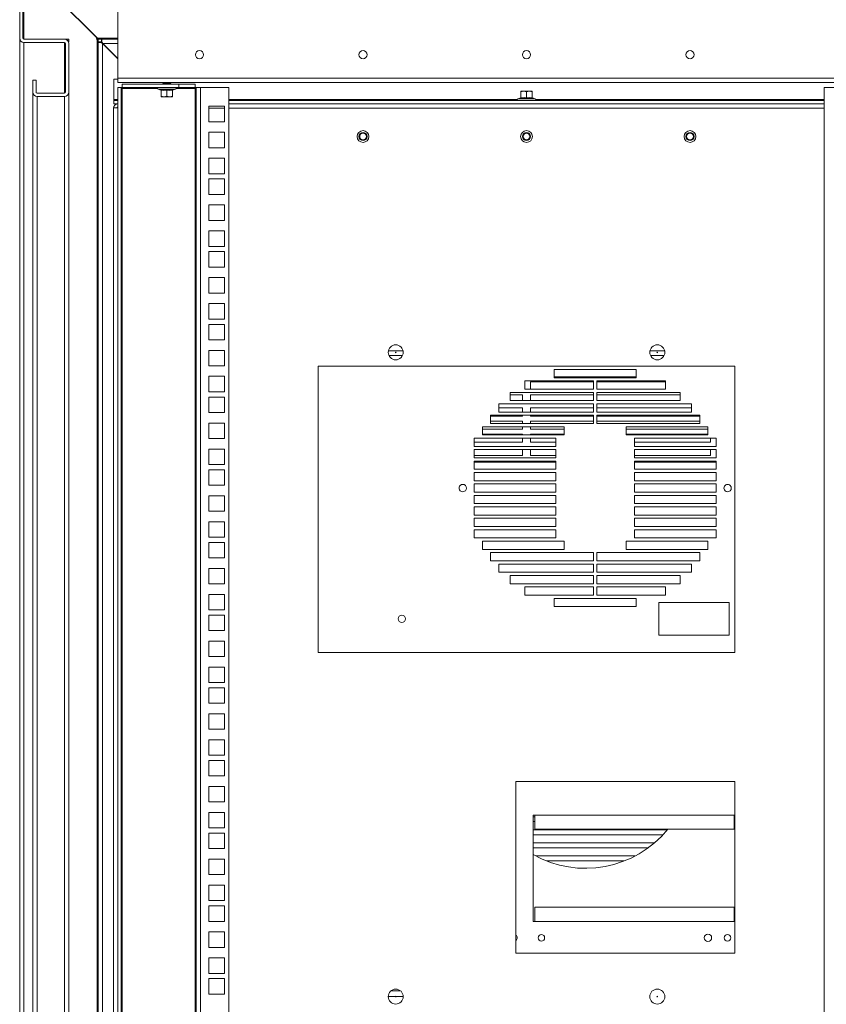
# Model space of a CAD drawing. Units: millimetres. Extents: x 63 to 8538, y 73 to 6060.
# Drawn here: x 6771 to 7264, y 2940 to 3542 of the extents above; entities that cross this region are included whole.
import ezdxf

# ---------------------------------------------------------------- set-up
doc = ezdxf.new("R2010")
doc.units = ezdxf.units.MM
doc.header["$LTSCALE"] = 5

msp = doc.modelspace()

# ---------------------------------------------------------------- hatches: boundary and pattern name
at = {"linetype": 'Continuous', "lineweight": 18, "ltscale": 20}
h = msp.add_hatch(dxfattribs=at)
h.set_pattern_fill('ANSI32', scale=24.998673, style=0)
h.set_pattern_definition([(45, (-2270.87, -1901.72), (-168.371, 168.371), []), (45, (-2158.62, -1901.72), (-168.371, 168.371), [])])
edge = h.paths.add_edge_path(flags=0)
edge.add_arc((7379.94, 3497.51), 2.6, 270, 360)
edge.add_line((7382.54, 3497.51), (7382.54, 3504.91))
edge.add_line((7382.54, 3504.91), (7380.54, 3504.91))
edge.add_line((7380.54, 3504.91), (7380.54, 3497.51))
edge.add_arc((7379.94, 3497.51), 0.6, -90, 0, ccw=False)
edge.add_line((7379.94, 3496.91), (7363.14, 3496.91))
edge.add_arc((7363.14, 3497.51), 0.6, 180, 270, ccw=False)
edge.add_line((7362.54, 3497.51), (7362.54, 3527.3))
edge.add_arc((7363.14, 3527.3), 0.6, 90, 180, ccw=False)
edge.add_line((7363.14, 3527.9), (7387.94, 3527.9))
edge.add_arc((7387.94, 3530.5), 2.6, 270, 360)
edge.add_line((7390.54, 3530.5), (7390.54, 3575.3))
edge.add_arc((7387.94, 3575.3), 2.6, 0, 90)
edge.add_line((7387.94, 3577.9), (6773.17, 3577.9))
edge.add_arc((6773.17, 3575.3), 2.6, 90, 180)
edge.add_line((6770.57, 3575.3), (6770.57, 3530.5))
edge.add_arc((6773.17, 3530.5), 2.6, 180, 270)
edge.add_line((6773.17, 3527.9), (6797.97, 3527.9))
edge.add_arc((6797.97, 3527.3), 0.6, 0, 90, ccw=False)
edge.add_line((6798.57, 3527.3), (6798.57, 3497.51))
edge.add_arc((6797.97, 3497.51), 0.6, 270, 360, ccw=False)
edge.add_line((6797.97, 3496.91), (6781.17, 3496.91))
edge.add_arc((6781.17, 3497.51), 0.6, 180, 270, ccw=False)
edge.add_line((6780.57, 3497.51), (6780.57, 3504.91))
edge.add_line((6780.57, 3504.91), (6778.57, 3504.91))
edge.add_line((6778.57, 3504.91), (6778.57, 3497.51))
edge.add_arc((6781.17, 3497.51), 2.6, 180, 270)
edge.add_line((6781.17, 3494.91), (6797.97, 3494.91))
edge.add_arc((6797.97, 3497.51), 2.6, 270, 360)
edge.add_line((6800.57, 3497.51), (6800.57, 3527.3))
edge.add_arc((6797.97, 3527.3), 2.6, 0, 90)
edge.add_line((6797.97, 3529.9), (6773.17, 3529.9))
edge.add_arc((6773.17, 3530.5), 0.6, 180, 270, ccw=False)
edge.add_line((6772.57, 3530.5), (6772.57, 3575.3))
edge.add_arc((6773.17, 3575.3), 0.6, 90, 180, ccw=False)
edge.add_line((6773.17, 3575.9), (7387.94, 3575.9))
edge.add_arc((7387.94, 3575.3), 0.6, 0, 90, ccw=False)
edge.add_line((7388.54, 3575.3), (7388.54, 3530.5))
edge.add_arc((7387.94, 3530.5), 0.6, 270, 360, ccw=False)
edge.add_line((7387.94, 3529.9), (7363.14, 3529.9))
edge.add_arc((7363.14, 3527.3), 2.6, 90, 180)
edge.add_line((7360.54, 3527.3), (7360.54, 3497.51))
edge.add_arc((7363.14, 3497.51), 2.6, 180, 270)
edge.add_line((7363.14, 3494.91), (7379.94, 3494.91))

# ---------------------------------------------------------------- linework, layer by layer
at = {"color": 7, "linetype": 'Continuous', "lineweight": 18, "ltscale": 20}
for p, q in [((6770.57, 3530.5), (6770.57, 3575.3)), ((6772.57, 3530.5), (6772.57, 3575.3)), ((6818.17, 3530.3), (6773.17, 3575.1)), ((6818.17, 3530.5), (6773.57, 3574.91)), ((6830.57, 3505.96), (6830.57, 3573.25)), ((6770.58, 3530.3), (6770.57, 3530.3)), ((6770.57, 3529.9), (6770.57, 2650.95)), ((6770.64, 3529.9), (6770.57, 3529.9)), ((6797.97, 3529.9), (6773.17, 3529.9)), ((6800.57, 3529.9), (6797.97, 3529.9)), ((6800.57, 3529.9), (6800.57, 3528.3)), ((6817.57, 3530.3), (6818.17, 3530.3)), ((6817.57, 3529.9), (6817.57, 3530.3)), ((6817.97, 3529.9), (6817.57, 3529.9)), ((6817.97, 2650.95), (6817.97, 3529.9)), ((6817.97, 3529.9), (6818.57, 3529.9)), ((6818.56, 3529.9), (6818.17, 3530.5)), ((6818.57, 3529.9), (6820.57, 3529.9)), ((6818.57, 3528.3), (6818.57, 3529.9)), ((6820.57, 3528.3), (6820.57, 3529.9)), ((6820.77, 3528.56), (6820.77, 3529.9)), ((6830.57, 3529.9), (6820.77, 3529.9)), ((6820.77, 3527.8), (6820.77, 3528.56)), ((6773.17, 3527.9), (6797.97, 3527.9)), ((6798.57, 3527.3), (6798.57, 3497.51)), ((6800.57, 3528.3), (6800.37, 3528.3)), ((6800.57, 3527.3), (6800.57, 3497.51)), ((6818.57, 3528.3), (6820.57, 3528.3)), ((6818.57, 3527.9), (6818.57, 3528.3)), ((6818.57, 3527.9), (6818.57, 2652.95)), ((6818.57, 3527.9), (6819.92, 3527.9)), ((6820.88, 3527.9), (6819.92, 3527.9)), ((6820.57, 3527.9), (6820.57, 3528.3)), ((6820.77, 3527.9), (6820.57, 3527.97)), ((6821.37, 3527.3), (6821.11, 3527.43)), ((6821.17, 2653.55), (6821.17, 3527.3)), ((6830.57, 3517.91), (6821.17, 3527.3)), ((6821.37, 3527.3), (6830.57, 3518.15)), ((6780.57, 3504.91), (6778.57, 3504.91)), ((6778.57, 3504.91), (6778.57, 3497.51)), ((6780.57, 3504.91), (6780.57, 3497.51)), ((6830.57, 3505.38), (6828.07, 3505.38)), ((6828.07, 3505.38), (6828.07, 3492.98)), ((6830.57, 3505.96), (7330.54, 3505.96)), ((6830.57, 3503.36), (6830.57, 3505.96)), ((7330.54, 3503.36), (6830.57, 3503.36)), ((6830.57, 3500.36), (6832.57, 3500.36)), ((6830.57, 3500.36), (6830.57, 2680.45)), ((6832.57, 3500.36), (6832.57, 2680.45)), ((6833.17, 3500.36), (6832.57, 3500.36)), ((6833.17, 3502.36), (6833.17, 3500.36)), ((6867.97, 3502.36), (6833.17, 3502.36)), ((6867.97, 3500.36), (6833.17, 3500.36)), ((6833.17, 3500.36), (6833.17, 3499.76)), ((6833.17, 2681.05), (6833.17, 3499.76)), ((6865.94, 3499.29), (6855.2, 3499.29)), ((6857, 3498.63), (6855.2, 3499.29)), ((6855.37, 3500.36), (6855.37, 3500.26)), ((6865.77, 3500.26), (6855.37, 3500.26)), ((6857, 3498.63), (6857, 3498.83)), ((6857.07, 3498.73), (6857.07, 3494.97)), ((6858.51, 3503.36), (6858.07, 3503.04)), ((6858.07, 3503.04), (6858.07, 3502.9)), ((6860.57, 3503.04), (6858.07, 3503.04)), ((6858.07, 3502.9), (6858.51, 3502.59)), ((6860.57, 3502.9), (6858.07, 3502.9)), ((6858.51, 3502.59), (6858.18, 3502.36)), ((6860.57, 3502.59), (6858.51, 3502.59)), ((6860.57, 3503.36), (6860.57, 3503.04)), ((6863.07, 3503.04), (6860.57, 3503.04)), ((6863.07, 3502.9), (6860.57, 3502.9)), ((6860.57, 3502.59), (6860.57, 3502.9)), ((6862.62, 3502.59), (6860.57, 3502.59)), ((6860.57, 3498.73), (6860.57, 3494.97)), ((6863.07, 3503.04), (6862.62, 3503.36)), ((6862.62, 3502.59), (6863.07, 3502.9)), ((6862.96, 3502.36), (6862.62, 3502.59)), ((6863.07, 3503.04), (6863.07, 3502.9)), ((6864.07, 3498.73), (6864.07, 3494.97)), ((6864.13, 3498.63), (6865.94, 3499.29)), ((6864.14, 3498.83), (6864.13, 3498.63)), ((6865.77, 3500.26), (6865.77, 3500.36)), ((6867.97, 3500.36), (6867.97, 3502.36)), ((6867.97, 3502.36), (6877.97, 3502.36)), ((6877.97, 3500.36), (6867.97, 3500.36)), ((6877.97, 3502.36), (6877.97, 3500.36)), ((6877.97, 3499.76), (6877.97, 3500.36)), ((6878.57, 3500.36), (6877.97, 3500.36)), ((6877.97, 3499.76), (6877.97, 2681.05)), ((6878.57, 2680.45), (6878.57, 3500.36)), ((6878.57, 3500.36), (6881.17, 3500.36)), ((6881.17, 3500.36), (6898.56, 3500.36)), ((6881.17, 3500.36), (6881.17, 2680.45)), ((6898.56, 3500.36), (6898.56, 2680.45)), ((7262.55, 2680.45), (7262.55, 3500.36)), ((7262.55, 3500.36), (7279.94, 3500.36)), ((6778.57, 3497.31), (6778.57, 3497.51)), ((6778.58, 3497.31), (6778.57, 3497.31)), ((6778.57, 3497.31), (6778.57, 3496.91)), ((6778.57, 2683.95), (6778.57, 3496.91)), ((6778.64, 3496.91), (6778.57, 3496.91)), ((6797.97, 3496.91), (6781.17, 3496.91)), ((6797.97, 3494.91), (6781.17, 3494.91)), ((6800.57, 3496.91), (6800.5, 3496.91)), ((6800.56, 3497.31), (6800.57, 3497.31)), ((6800.57, 3497.51), (6800.57, 3497.31)), ((6800.57, 3497.31), (6800.57, 3496.91)), ((6800.57, 3496.91), (6800.57, 2683.95)), ((6828.07, 3492.98), (6828.07, 3492.38)), ((6828.07, 3492.38), (6828.07, 3490.38)), ((6828.07, 3492.38), (6830.57, 3492.38)), ((6858.82, 3494.66), (6857.07, 3494.97)), ((6857.07, 3494.97), (6857.07, 3494.66)), ((6857.07, 3494.66), (6858.82, 3494.66)), ((6860.57, 3494.97), (6858.82, 3494.66)), ((6858.82, 3494.66), (6862.32, 3494.66)), ((6862.32, 3494.66), (6860.57, 3494.97)), ((6864.07, 3494.97), (6862.32, 3494.66)), ((6864.07, 3494.66), (6862.32, 3494.66)), ((6864.07, 3494.66), (6864.07, 3494.97)), ((6898.56, 3492.38), (7262.55, 3492.38)), ((7076.99, 3494.11), (7075.18, 3493.45)), ((7075.18, 3493.45), (7085.93, 3493.45)), ((7075.36, 3492.48), (7075.36, 3492.38)), ((7075.36, 3492.48), (7085.76, 3492.48)), ((7076.99, 3493.91), (7076.99, 3494.11)), ((7077.06, 3497.77), (7078.81, 3498.08)), ((7077.06, 3498.08), (7077.06, 3497.77)), ((7078.81, 3498.08), (7077.06, 3498.08)), ((7077.06, 3494.01), (7077.06, 3497.77)), ((7078.81, 3498.08), (7080.56, 3497.77)), ((7082.31, 3498.08), (7078.81, 3498.08)), ((7080.56, 3497.77), (7082.31, 3498.08)), ((7080.56, 3494.01), (7080.56, 3497.77)), ((7082.31, 3498.08), (7084.06, 3497.77)), ((7084.06, 3498.08), (7082.31, 3498.08)), ((7084.06, 3497.77), (7084.06, 3498.08)), ((7084.06, 3494.01), (7084.06, 3497.77)), ((7084.12, 3494.11), (7084.13, 3493.91)), ((7084.12, 3494.11), (7085.93, 3493.45)), ((7085.76, 3492.38), (7085.76, 3492.48)), ((6827.97, 3487.88), (6827.97, 3487.78)), ((6827.97, 3487.88), (6830.57, 3487.88)), ((6827.97, 3487.78), (6827.97, 2643.03)), ((6828.07, 3490.38), (6830.57, 3490.38)), ((6886.32, 3479.36), (6886.32, 3488.86)), ((6886.32, 3488.86), (6895.82, 3488.86)), ((6895.82, 3488.86), (6895.82, 3479.36)), ((6898.56, 3490.38), (7262.55, 3490.38)), ((6895.82, 3479.36), (6886.32, 3479.36)), ((6878.51, 3470.38), (6878.07, 3470.38)), ((6878.51, 3470.38), (6878.57, 3470.86)), ((6878.57, 3469.91), (6878.51, 3470.38)), ((6886.32, 3463.46), (6886.32, 3472.96)), ((6886.32, 3472.96), (6895.82, 3472.96)), ((6895.82, 3472.96), (6895.82, 3463.46)), ((6978.06, 3470.38), (6978.03, 3470.38)), ((6978.51, 3470.38), (6978.06, 3470.38)), ((6982.62, 3470.38), (6983.06, 3470.38)), ((6983.06, 3470.38), (6983.09, 3470.38)), ((7078.06, 3470.38), (7078.03, 3470.38)), ((7078.5, 3470.38), (7078.06, 3470.38)), ((7082.61, 3470.38), (7083.06, 3470.38)), ((7083.06, 3470.38), (7083.08, 3470.38)), ((7178.05, 3470.38), (7178.02, 3470.38)), ((7178.5, 3470.38), (7178.05, 3470.38)), ((7182.6, 3470.38), (7183.05, 3470.38)), ((7183.05, 3470.38), (7183.08, 3470.38)), ((6895.82, 3463.46), (6886.32, 3463.46)), ((6886.32, 3447.56), (6886.32, 3457.06)), ((6886.32, 3457.06), (6895.82, 3457.06)), ((6895.82, 3457.06), (6895.82, 3447.56)), ((6895.82, 3447.56), (6886.32, 3447.56)), ((6886.32, 3434.91), (6886.32, 3444.41)), ((6886.32, 3444.41), (6895.82, 3444.41)), ((6895.82, 3444.41), (6895.82, 3434.91)), ((6895.82, 3434.91), (6886.32, 3434.91)), ((6886.32, 3419.01), (6886.32, 3428.51)), ((6886.32, 3428.51), (6895.82, 3428.51)), ((6895.82, 3428.51), (6895.82, 3419.01)), ((6895.82, 3419.01), (6886.32, 3419.01)), ((6886.32, 3403.11), (6886.32, 3412.61)), ((6886.32, 3412.61), (6895.82, 3412.61)), ((6895.82, 3412.61), (6895.82, 3403.11)), ((6895.82, 3403.11), (6886.32, 3403.11)), ((6886.32, 3390.46), (6886.32, 3399.96)), ((6886.32, 3399.96), (6895.82, 3399.96)), ((6895.82, 3399.96), (6895.82, 3390.46)), ((6895.82, 3390.46), (6886.32, 3390.46)), ((6886.32, 3374.56), (6886.32, 3384.06)), ((6886.32, 3384.06), (6895.82, 3384.06)), ((6895.82, 3384.06), (6895.82, 3374.56)), ((6895.82, 3374.56), (6886.32, 3374.56)), ((6886.32, 3358.66), (6886.32, 3368.16)), ((6886.32, 3368.16), (6895.82, 3368.16)), ((6895.82, 3368.16), (6895.82, 3358.66)), ((6895.82, 3358.66), (6886.32, 3358.66)), ((6886.32, 3346.01), (6886.32, 3355.51)), ((6886.32, 3355.51), (6895.82, 3355.51)), ((6895.82, 3355.51), (6895.82, 3346.01)), ((6895.82, 3346.01), (6886.32, 3346.01)), ((6886.32, 3330.12), (6886.32, 3339.61)), ((6886.32, 3339.61), (6895.82, 3339.61)), ((6895.82, 3339.61), (6895.82, 3330.12)), ((6996.15, 3339.39), (7004.96, 3339.39)), ((7004.6, 3336.39), (6996.52, 3336.39)), ((7156.14, 3339.39), (7164.95, 3339.39)), ((7164.59, 3336.39), (7156.51, 3336.39)), ((6895.82, 3330.12), (6886.32, 3330.12)), ((7208.05, 3329.89), (6953.06, 3329.89)), ((6953.06, 3329.89), (6953.06, 3154.9)), ((7208.05, 3154.9), (7208.05, 3329.89)), ((6886.32, 3314.22), (6886.32, 3323.72)), ((6886.32, 3323.72), (6895.82, 3323.72)), ((6895.82, 3323.72), (6895.82, 3314.22)), ((7147.55, 3327.89), (7097.55, 3327.89)), ((7097.55, 3327.89), (7097.55, 3322.89)), ((7147.55, 3322.89), (7147.55, 3327.89)), ((7121.55, 3320.89), (7079.56, 3320.89)), ((7079.56, 3320.89), (7079.56, 3315.89)), ((7083.06, 3320.39), (7083.06, 3315.89)), ((7121.55, 3320.39), (7083.06, 3320.39)), ((7097.55, 3323.39), (7147.55, 3323.39)), ((7097.55, 3322.89), (7147.55, 3322.89)), ((7121.55, 3315.89), (7121.55, 3320.89)), ((7165.55, 3320.89), (7123.55, 3320.89)), ((7123.55, 3320.89), (7123.55, 3315.89)), ((7165.55, 3320.39), (7123.55, 3320.39)), ((7165.55, 3315.89), (7165.55, 3320.89)), ((6895.82, 3314.22), (6886.32, 3314.22)), ((7121.55, 3313.89), (7070.56, 3313.89)), ((7070.56, 3313.89), (7070.56, 3308.89)), ((7078.06, 3312.39), (7070.56, 3312.39)), ((7078.06, 3308.89), (7078.06, 3312.39)), ((7079.56, 3315.89), (7121.55, 3315.89)), ((7121.55, 3312.39), (7083.06, 3312.39)), ((7083.06, 3312.39), (7083.06, 3308.89)), ((7121.55, 3308.89), (7121.55, 3313.89)), ((7123.55, 3315.89), (7165.55, 3315.89)), ((7174.55, 3313.89), (7123.55, 3313.89)), ((7123.55, 3313.89), (7123.55, 3308.89)), ((7174.55, 3312.39), (7123.55, 3312.39)), ((7174.55, 3308.89), (7174.55, 3313.89)), ((6886.32, 3301.57), (6886.32, 3311.07)), ((6886.32, 3311.07), (6895.82, 3311.07)), ((6895.82, 3311.07), (6895.82, 3301.57)), ((7121.55, 3306.89), (7063.56, 3306.89)), ((7063.56, 3306.89), (7063.56, 3301.89)), ((7070.56, 3308.89), (7121.55, 3308.89)), ((7121.55, 3301.89), (7121.55, 3306.89)), ((7123.55, 3308.89), (7174.55, 3308.89)), ((7181.55, 3306.89), (7123.55, 3306.89)), ((7123.55, 3306.89), (7123.55, 3301.89)), ((7181.55, 3301.89), (7181.55, 3306.89)), ((6895.82, 3301.57), (6886.32, 3301.57)), ((7121.55, 3299.89), (7058.56, 3299.89)), ((7058.56, 3299.89), (7058.56, 3294.89)), ((7078.06, 3304.39), (7063.56, 3304.39)), ((7063.56, 3301.89), (7121.55, 3301.89)), ((7078.06, 3301.89), (7078.06, 3304.39)), ((7078.06, 3299.39), (7078.06, 3299.89)), ((7121.55, 3304.39), (7083.06, 3304.39)), ((7083.06, 3304.39), (7083.06, 3301.89)), ((7083.06, 3299.89), (7083.06, 3299.39)), ((7121.55, 3294.89), (7121.55, 3299.89)), ((7181.55, 3304.39), (7123.55, 3304.39)), ((7123.55, 3301.89), (7181.55, 3301.89)), ((7186.55, 3299.89), (7123.55, 3299.89)), ((7123.55, 3299.89), (7123.55, 3294.89)), ((7186.55, 3294.89), (7186.55, 3299.89)), ((6886.32, 3285.67), (6886.32, 3295.17)), ((6886.32, 3295.17), (6895.82, 3295.17)), ((6895.82, 3295.17), (6895.82, 3285.67)), ((7058.56, 3299.39), (7078.06, 3299.39)), ((7078.06, 3296.39), (7058.56, 3296.39)), ((7058.56, 3294.89), (7121.55, 3294.89)), ((7078.06, 3294.89), (7078.06, 3296.39)), ((7083.06, 3299.39), (7121.55, 3299.39)), ((7083.06, 3296.39), (7083.06, 3294.89)), ((7121.55, 3296.39), (7083.06, 3296.39)), ((7123.55, 3299.39), (7186.55, 3299.39)), ((7186.55, 3296.39), (7123.55, 3296.39)), ((7123.55, 3294.89), (7186.55, 3294.89)), ((7103.55, 3292.89), (7053.56, 3292.89)), ((7053.56, 3292.89), (7053.56, 3287.89)), ((7053.56, 3291.39), (7078.06, 3291.39)), ((7078.06, 3288.39), (7053.56, 3288.39)), ((7053.56, 3287.89), (7103.55, 3287.89)), ((7078.06, 3291.39), (7078.06, 3292.89)), ((7078.06, 3287.89), (7078.06, 3288.39)), ((7083.06, 3292.89), (7083.06, 3291.39)), ((7083.06, 3291.39), (7103.55, 3291.39)), ((7083.06, 3288.39), (7083.06, 3287.89)), ((7103.55, 3288.39), (7083.06, 3288.39)), ((7103.55, 3287.89), (7103.55, 3292.89)), ((7191.55, 3292.89), (7141.55, 3292.89)), ((7141.55, 3292.89), (7141.55, 3287.89)), ((7141.55, 3291.39), (7191.55, 3291.39)), ((7191.55, 3288.39), (7141.55, 3288.39)), ((7141.55, 3287.89), (7191.55, 3287.89)), ((7191.55, 3287.89), (7191.55, 3292.89)), ((6895.82, 3285.67), (6886.32, 3285.67)), ((7098.55, 3285.89), (7048.56, 3285.89)), ((7048.56, 3285.89), (7048.56, 3280.89)), ((7048.56, 3283.39), (7078.06, 3283.39)), ((7078.06, 3283.39), (7078.06, 3285.89)), ((7083.06, 3285.89), (7083.06, 3283.39)), ((7083.06, 3283.39), (7098.55, 3283.39)), ((7098.55, 3280.89), (7098.55, 3285.89)), ((7196.55, 3285.89), (7146.55, 3285.89)), ((7146.55, 3285.89), (7146.55, 3280.89)), ((7146.55, 3283.39), (7193.05, 3283.39)), ((7193.05, 3283.39), (7193.05, 3285.89)), ((7196.55, 3280.89), (7196.55, 3285.89)), ((6886.32, 3269.77), (6886.32, 3279.27)), ((6886.32, 3279.27), (6895.82, 3279.27)), ((6895.82, 3279.27), (6895.82, 3269.77)), ((7048.56, 3280.89), (7098.55, 3280.89)), ((7098.55, 3278.89), (7048.56, 3278.89)), ((7048.56, 3278.89), (7048.56, 3273.89)), ((7078.06, 3275.39), (7078.06, 3278.89)), ((7083.06, 3278.89), (7083.06, 3275.39)), ((7098.55, 3273.89), (7098.55, 3278.89)), ((7146.55, 3280.89), (7196.55, 3280.89)), ((7146.55, 3278.89), (7146.55, 3273.89)), ((7196.55, 3278.89), (7146.55, 3278.89)), ((7193.05, 3275.39), (7193.05, 3278.89)), ((7196.55, 3273.89), (7196.55, 3278.89)), ((6895.82, 3269.77), (6886.32, 3269.77)), ((7048.56, 3275.39), (7078.06, 3275.39)), ((7048.56, 3273.89), (7098.55, 3273.89)), ((7098.55, 3271.89), (7048.56, 3271.89)), ((7048.56, 3271.89), (7048.56, 3266.89)), ((7098.55, 3271.14), (7048.56, 3271.14)), ((7078.06, 3271.14), (7078.06, 3271.89)), ((7083.06, 3275.39), (7098.55, 3275.39)), ((7083.06, 3271.89), (7083.06, 3271.14)), ((7098.55, 3266.89), (7098.55, 3271.89)), ((7146.55, 3275.39), (7193.05, 3275.39)), ((7146.55, 3273.89), (7196.55, 3273.89)), ((7196.55, 3271.89), (7146.55, 3271.89)), ((7146.55, 3271.89), (7146.55, 3266.89)), ((7196.55, 3271.14), (7146.55, 3271.14)), ((7193.05, 3271.14), (7193.05, 3271.89)), ((7196.55, 3266.89), (7196.55, 3271.89)), ((6886.32, 3257.12), (6886.32, 3266.62)), ((6886.32, 3266.62), (6895.82, 3266.62)), ((6895.82, 3266.62), (6895.82, 3257.12)), ((7048.56, 3266.89), (7098.55, 3266.89)), ((7098.55, 3264.89), (7048.56, 3264.89)), ((7048.56, 3264.89), (7048.56, 3259.89)), ((7098.55, 3259.89), (7098.55, 3264.89)), ((7146.55, 3266.89), (7196.55, 3266.89)), ((7196.55, 3264.89), (7146.55, 3264.89)), ((7146.55, 3264.89), (7146.55, 3259.89)), ((7196.55, 3259.89), (7196.55, 3264.89)), ((7048.56, 3259.89), (7098.55, 3259.89)), ((7098.55, 3257.89), (7048.56, 3257.89)), ((7048.56, 3257.89), (7048.56, 3252.89)), ((7098.55, 3252.89), (7098.55, 3257.89)), ((7146.55, 3259.89), (7196.55, 3259.89)), ((7146.55, 3257.89), (7146.55, 3252.89)), ((7196.55, 3257.89), (7146.55, 3257.89)), ((7196.55, 3252.89), (7196.55, 3257.89)), ((6895.82, 3257.12), (6886.32, 3257.12)), ((7048.56, 3252.89), (7098.55, 3252.89)), ((7146.55, 3252.89), (7196.55, 3252.89)), ((6886.32, 3241.22), (6886.32, 3250.72)), ((6886.32, 3250.72), (6895.82, 3250.72)), ((6895.82, 3250.72), (6895.82, 3241.22)), ((7098.55, 3250.89), (7048.56, 3250.89)), ((7048.56, 3250.89), (7048.56, 3245.89)), ((7048.56, 3245.89), (7098.55, 3245.89)), ((7098.55, 3245.89), (7098.55, 3250.89)), ((7146.55, 3250.89), (7146.55, 3245.89)), ((7196.55, 3250.89), (7146.55, 3250.89)), ((7146.55, 3245.89), (7196.55, 3245.89)), ((7196.55, 3245.89), (7196.55, 3250.89)), ((6895.82, 3241.22), (6886.32, 3241.22)), ((7098.55, 3243.89), (7048.56, 3243.89)), ((7048.56, 3243.89), (7048.56, 3238.9)), ((7098.55, 3238.9), (7098.55, 3243.89)), ((7146.55, 3243.89), (7146.55, 3238.9)), ((7196.55, 3243.89), (7146.55, 3243.89)), ((7196.55, 3238.9), (7196.55, 3243.89)), ((6886.32, 3225.32), (6886.32, 3234.82)), ((6886.32, 3234.82), (6895.82, 3234.82)), ((6895.82, 3234.82), (6895.82, 3225.32)), ((7048.56, 3238.9), (7098.55, 3238.9)), ((7098.55, 3236.9), (7048.56, 3236.9)), ((7048.56, 3236.9), (7048.56, 3231.9)), ((7098.55, 3231.9), (7098.55, 3236.9)), ((7146.55, 3238.9), (7196.55, 3238.9)), ((7196.55, 3236.9), (7146.55, 3236.9)), ((7146.55, 3236.9), (7146.55, 3231.9)), ((7196.55, 3231.9), (7196.55, 3236.9)), ((7048.56, 3231.9), (7098.55, 3231.9)), ((7098.55, 3229.9), (7048.56, 3229.9)), ((7048.56, 3229.9), (7048.56, 3224.9)), ((7098.55, 3224.9), (7098.55, 3229.9)), ((7146.55, 3231.9), (7196.55, 3231.9)), ((7146.55, 3229.9), (7146.55, 3224.9)), ((7196.55, 3229.9), (7146.55, 3229.9)), ((7196.55, 3224.9), (7196.55, 3229.9)), ((6895.82, 3225.32), (6886.32, 3225.32)), ((6886.32, 3212.67), (6886.32, 3222.17)), ((6886.32, 3222.17), (6895.82, 3222.17)), ((6895.82, 3222.17), (6895.82, 3212.67)), ((7048.56, 3224.9), (7098.55, 3224.9)), ((7103.55, 3222.9), (7053.56, 3222.9)), ((7053.56, 3222.9), (7053.56, 3217.9)), ((7103.55, 3217.9), (7103.55, 3222.9)), ((7141.55, 3222.9), (7141.55, 3217.9)), ((7191.55, 3222.9), (7141.55, 3222.9)), ((7146.55, 3224.9), (7196.55, 3224.9)), ((7191.55, 3217.9), (7191.55, 3222.9)), ((7053.56, 3217.9), (7103.55, 3217.9)), ((7121.55, 3215.9), (7058.56, 3215.9)), ((7058.56, 3215.9), (7058.56, 3210.9)), ((7121.55, 3210.9), (7121.55, 3215.9)), ((7186.55, 3215.9), (7123.55, 3215.9)), ((7123.55, 3215.9), (7123.55, 3210.9)), ((7141.55, 3217.9), (7191.55, 3217.9)), ((7186.55, 3210.9), (7186.55, 3215.9)), ((6895.82, 3212.67), (6886.32, 3212.67)), ((7058.56, 3210.9), (7121.55, 3210.9)), ((7123.55, 3210.9), (7186.55, 3210.9)), ((6886.32, 3196.77), (6886.32, 3206.27)), ((6886.32, 3206.27), (6895.82, 3206.27)), ((6895.82, 3206.27), (6895.82, 3196.77)), ((7121.55, 3208.9), (7063.56, 3208.9)), ((7063.56, 3208.9), (7063.56, 3203.9)), ((7063.56, 3203.9), (7121.55, 3203.9)), ((7121.55, 3203.9), (7121.55, 3208.9)), ((7181.55, 3208.9), (7123.55, 3208.9)), ((7123.55, 3208.9), (7123.55, 3203.9)), ((7123.55, 3203.9), (7181.55, 3203.9)), ((7181.55, 3203.9), (7181.55, 3208.9)), ((7121.55, 3201.9), (7070.56, 3201.9)), ((7070.56, 3201.9), (7070.56, 3196.9)), ((7121.55, 3196.9), (7121.55, 3201.9)), ((7174.55, 3201.9), (7123.55, 3201.9)), ((7123.55, 3201.9), (7123.55, 3196.9)), ((7174.55, 3196.9), (7174.55, 3201.9)), ((6895.82, 3196.77), (6886.32, 3196.77)), ((7070.56, 3196.9), (7121.55, 3196.9)), ((7121.55, 3194.9), (7079.56, 3194.9)), ((7079.56, 3194.9), (7079.56, 3189.9)), ((7121.55, 3189.9), (7121.55, 3194.9)), ((7123.55, 3196.9), (7174.55, 3196.9)), ((7165.55, 3194.9), (7123.55, 3194.9)), ((7123.55, 3194.9), (7123.55, 3189.9)), ((7165.55, 3189.9), (7165.55, 3194.9)), ((6886.32, 3180.87), (6886.32, 3190.37)), ((6886.32, 3190.37), (6895.82, 3190.37)), ((6895.82, 3190.37), (6895.82, 3180.87)), ((7079.56, 3189.9), (7121.55, 3189.9)), ((7147.55, 3187.9), (7097.55, 3187.9)), ((7097.55, 3187.9), (7097.55, 3182.9)), ((7123.55, 3189.9), (7165.55, 3189.9)), ((7147.55, 3182.9), (7147.55, 3187.9)), ((7204.55, 3185.4), (7161.55, 3185.4)), ((7161.55, 3185.4), (7161.55, 3165.4)), ((7204.55, 3165.4), (7204.55, 3185.4)), ((6895.82, 3180.87), (6886.32, 3180.87)), ((7097.55, 3182.9), (7147.55, 3182.9)), ((6886.32, 3168.22), (6886.32, 3177.72)), ((6886.32, 3177.72), (6895.82, 3177.72)), ((6895.82, 3177.72), (6895.82, 3168.22)), ((6895.82, 3168.22), (6886.32, 3168.22)), ((6886.32, 3152.32), (6886.32, 3161.82)), ((6886.32, 3161.82), (6895.82, 3161.82)), ((6895.82, 3161.82), (6895.82, 3152.32)), ((7161.55, 3165.4), (7204.55, 3165.4)), ((6895.82, 3152.32), (6886.32, 3152.32)), ((6953.06, 3154.9), (7208.05, 3154.9)), ((6886.32, 3136.43), (6886.32, 3145.93)), ((6886.32, 3145.93), (6895.82, 3145.93)), ((6895.82, 3145.93), (6895.82, 3136.43)), ((6895.82, 3136.43), (6886.32, 3136.43)), ((6886.32, 3123.78), (6886.32, 3133.28)), ((6886.32, 3133.28), (6895.82, 3133.28)), ((6895.82, 3133.28), (6895.82, 3123.78)), ((6895.82, 3123.78), (6886.32, 3123.78)), ((6886.32, 3107.88), (6886.32, 3117.38)), ((6886.32, 3117.38), (6895.82, 3117.38)), ((6895.82, 3117.38), (6895.82, 3107.88)), ((6895.82, 3107.88), (6886.32, 3107.88)), ((6886.32, 3091.98), (6886.32, 3101.48)), ((6886.32, 3101.48), (6895.82, 3101.48)), ((6895.82, 3101.48), (6895.82, 3091.98)), ((6895.82, 3091.98), (6886.32, 3091.98)), ((6886.32, 3079.33), (6886.32, 3088.83)), ((6886.32, 3088.83), (6895.82, 3088.83)), ((6895.82, 3088.83), (6895.82, 3079.33)), ((6895.82, 3079.33), (6886.32, 3079.33)), ((6886.32, 3063.43), (6886.32, 3072.93)), ((6886.32, 3072.93), (6895.82, 3072.93)), ((6895.82, 3072.93), (6895.82, 3063.43)), ((7208.05, 3075.9), (7074.06, 3075.9)), ((7074.06, 3075.9), (7074.06, 2970.91)), ((7208.05, 2970.91), (7208.05, 3075.9)), ((6895.82, 3063.43), (6886.32, 3063.43)), ((6886.32, 3047.53), (6886.32, 3057.03)), ((6886.32, 3057.03), (6895.82, 3057.03)), ((6895.82, 3057.03), (6895.82, 3047.53)), ((7085.56, 3055.4), (7084.56, 3055.4)), ((7084.56, 3055.4), (7084.56, 2990.41)), ((7084.56, 3054.4), (7085.56, 3054.4)), ((7207.55, 3055.4), (7085.56, 3055.4)), ((7085.56, 3055.4), (7085.56, 3046.75)), ((7208.05, 3055.4), (7207.55, 3055.4)), ((7207.55, 3046.75), (7207.55, 3055.4)), ((6895.82, 3047.53), (6886.32, 3047.53)), ((7085.56, 3051.41), (7084.56, 3051.41)), ((7085.56, 3046.75), (7207.55, 3046.75)), ((6886.32, 3034.88), (6886.32, 3044.38)), ((6886.32, 3044.38), (6895.82, 3044.38)), ((6895.82, 3044.38), (6895.82, 3034.88)), ((7084.56, 3046.41), (7166.65, 3046.41)), ((7164.02, 3043.41), (7084.56, 3043.41)), ((6895.82, 3034.88), (6886.32, 3034.88)), ((7084.56, 3038.41), (7158.67, 3038.41)), ((7154.88, 3035.41), (7084.56, 3035.41)), ((7086.39, 3030.41), (7146.72, 3030.41)), ((6886.32, 3018.98), (6886.32, 3028.48)), ((6886.32, 3028.48), (6895.82, 3028.48)), ((6895.82, 3028.48), (6895.82, 3018.98)), ((7140.19, 3027.41), (7092.92, 3027.41)), ((6895.82, 3018.98), (6886.32, 3018.98)), ((6886.32, 3003.08), (6886.32, 3012.58)), ((6886.32, 3012.58), (6895.82, 3012.58)), ((6895.82, 3012.58), (6895.82, 3003.08)), ((6895.82, 3003.08), (6886.32, 3003.08)), ((6886.32, 2990.43), (6886.32, 2999.93)), ((6886.32, 2999.93), (6895.82, 2999.93)), ((6895.82, 2999.93), (6895.82, 2990.43)), ((7085.56, 2999.07), (7207.55, 2999.07)), ((7085.56, 2999.07), (7085.56, 2990.41)), ((7207.55, 2990.41), (7207.55, 2999.07)), ((6895.82, 2990.43), (6886.32, 2990.43)), ((7084.56, 2990.41), (7085.56, 2990.41)), ((7085.56, 2990.41), (7207.55, 2990.41)), ((7207.55, 2990.41), (7208.05, 2990.41)), ((6886.32, 2974.53), (6886.32, 2984.03)), ((6886.32, 2984.03), (6895.82, 2984.03)), ((6895.82, 2984.03), (6895.82, 2974.53)), ((6895.82, 2974.53), (6886.32, 2974.53)), ((7074.06, 2970.91), (7208.05, 2970.91)), ((6886.32, 2958.64), (6886.32, 2968.13)), ((6886.32, 2968.13), (6895.82, 2968.13)), ((6895.82, 2968.13), (6895.82, 2958.64)), ((6895.82, 2958.64), (6886.32, 2958.64)), ((6886.32, 2945.99), (6886.32, 2955.49)), ((6886.32, 2955.49), (6895.82, 2955.49)), ((6895.82, 2955.49), (6895.82, 2945.99)), ((6895.82, 2945.99), (6886.32, 2945.99)), ((6996.01, 2944.41), (7000.36, 2944.41)), ((6997.71, 2947.91), (7003.45, 2947.91)), ((7000.76, 2944.41), (7005.16, 2944.41))]:
    msp.add_line(p, q, dxfattribs=at)
at = {"color": 8, "linetype": 'Continuous', "lineweight": 18, "ltscale": 20}
for p, q in [((6773.17, 3575.1), (6773.17, 3529.9)), ((6830.57, 3530.5), (6818.17, 3530.5)), ((6773.17, 3527.9), (6773.17, 2652.95)), ((6797.97, 3496.91), (6797.97, 3527.9)), ((6821.37, 3527.3), (6830.57, 3527.3)), ((6833.17, 3499.76), (6854.87, 3499.76)), ((6860.57, 3502.59), (6860.57, 3502.36)), ((6866.27, 3499.76), (6877.97, 3499.76)), ((6781.17, 2685.95), (6781.17, 3494.91)), ((6797.97, 2685.95), (6797.97, 3494.91)), ((6830.57, 3492.98), (6828.07, 3492.98)), ((7074.86, 3492.98), (6898.56, 3492.98)), ((7262.55, 3492.98), (7086.26, 3492.98)), ((6895.82, 3487.78), (6886.32, 3487.78)), ((7262.55, 3487.78), (6898.56, 3487.78))]:
    msp.add_line(p, q, dxfattribs=at)
at = {"color": 7, "linetype": 'Continuous', "lineweight": 18, "ltscale": 400}
msp.add_line((6860.57, 3498.73), (6860.57, 3498.83), dxfattribs=at)
at = {"color": 7, "linetype": 'Continuous', "lineweight": 18, "ltscale": 20, "flags": 128}
for points in [[(6820.77, 3529.9), (6819.47, 3530.08), (6818.17, 3530.5)], [(6821.37, 3527.3), (6821.07, 3527.95), (6820.77, 3528.56)], [(6819.92, 3527.9), (6820.52, 3527.6), (6821.17, 3527.3)], [(6857, 3498.83), (6858.79, 3498.63), (6860.57, 3498.83)], [(6860.57, 3498.73), (6858.61, 3498.54), (6857.07, 3498.73)], [(6860.57, 3498.83), (6862.35, 3498.63), (6864.14, 3498.83)], [(6864.07, 3498.73), (6862.11, 3498.54), (6860.57, 3498.73)], [(7080.56, 3493.91), (7078.77, 3494.11), (7076.99, 3493.91)], [(7077.06, 3494.01), (7079.02, 3494.2), (7080.56, 3494.01)], [(7080.56, 3494.01), (7082.52, 3494.2), (7084.06, 3494.01)], [(7084.13, 3493.91), (7082.33, 3494.11), (7080.56, 3493.91)], [(7080.56, 3493.91), (7080.56, 3493.91), (7080.56, 3493.91), (7080.56, 3493.91), (7080.56, 3493.92), (7080.56, 3493.95), (7080.56, 3493.98), (7080.56, 3494.01)], [(6878.07, 3470.38), (6878.26, 3471.34), (6878.57, 3471.88)], [(6878.57, 3468.88), (6878.26, 3469.43), (6878.07, 3470.38)]]:
    msp.add_lwpolyline(points, dxfattribs=at)
at = {"color": 7, "linetype": 'Continuous', "lineweight": 18, "ltscale": 400}
for centre, radius in [((6880.57, 3520.38), 2.5), ((6980.56, 3520.38), 2.5), ((7080.56, 3520.38), 2.5), ((7180.55, 3520.38), 2.5), ((6980.56, 3470.38), 3.6), ((7080.56, 3470.38), 3.6), ((7180.55, 3470.38), 3.6), ((7000.56, 3338.39), 4.6), ((7160.55, 3338.39), 4.6), ((7000.56, 3338.39), 0.2), ((7160.55, 3338.39), 0.2), ((7000.56, 2944.41), 4.6), ((7000.56, 2944.41), 0.2), ((7160.55, 2944.41), 4.6), ((7160.55, 2944.41), 0.2)]:
    msp.add_circle(centre, radius, dxfattribs=at)
for centre, radius, start, end in [((6773.17, 3530.5), 2.6, 180, 270), ((6773.17, 3530.5), 0.6, 180, 270), ((6797.97, 3527.3), 2.6, 0, 90), ((6797.97, 3527.3), 0.6, 0, 90), ((6855.37, 3499.76), 0.5, 90, 250), ((6856.95, 3498.73), 0.115, 0.84302, 67.14941), ((6864.18, 3498.73), 0.115, 112.83151, 179.17836), ((6865.77, 3499.76), 0.5, 290, 90), ((6781.17, 3497.51), 2.6, 180, 270), ((6781.17, 3497.51), 0.6, 180, 270), ((6797.97, 3497.51), 2.6, 270, 0), ((6797.97, 3497.51), 0.6, 270, 0), ((7075.36, 3492.98), 0.5, 110, 270), ((7076.94, 3494.01), 0.115, 292.85367, 359.15481), ((7084.17, 3494.01), 0.115, 180.93734, 247.05241), ((7085.76, 3492.98), 0.5, 270, 70), ((6830.57, 3487.78), 2.6, 90, 180), ((6830.55, 3487.82), 0.566, 88.16743, 173.34916), ((6980.56, 3470.38), 2.53, 360, 180), ((6980.56, 3470.38), 2.53, 180, 360), ((6980.56, 3470.38), 2.5, 360, 180), ((6980.56, 3470.38), 2.5, 180, 360), ((6980.56, 3470.38), 2.05, 0, 180), ((6980.56, 3470.38), 2.05, 180, 0), ((7080.56, 3470.38), 2.53, 360, 180), ((7080.56, 3470.38), 2.53, 180, 360), ((7080.56, 3470.38), 2.5, 360, 180), ((7080.56, 3470.38), 2.5, 180, 360), ((7080.56, 3470.38), 2.05, 0, 180), ((7080.56, 3470.38), 2.05, 180, 0), ((7180.55, 3470.38), 2.53, 360, 180), ((7180.55, 3470.38), 2.53, 180, 360), ((7180.55, 3470.38), 2.5, 360, 180), ((7180.55, 3470.38), 2.5, 180, 360), ((7180.55, 3470.38), 2.05, 0, 180), ((7180.55, 3470.38), 2.05, 180, 0), ((7041.56, 3255.39), 2.25, 315, 135), ((7203.55, 3255.39), 2.25, 44.99999, 225.00001), ((7041.56, 3255.39), 2.25, 134.99999, 315.00001), ((7203.55, 3255.39), 2.25, 225, 45), ((7004.31, 3175.4), 2.25, 0, 180), ((7004.31, 3175.4), 2.25, 180, 0), ((7116.6, 3087.89), 65.02, 240.4724, 320.7469), ((7072.94, 2980.56), 1.88, 355.52253, 53.34557), ((7089.65, 2980.41), 2, 0, 180), ((7191.55, 2980.41), 2.25, 360, 180), ((7203.45, 2980.41), 2, 0, 180), ((7072.94, 2980.26), 1.88, 306.65443, 4.47747), ((7089.65, 2980.41), 2, 180, 0), ((7191.55, 2980.41), 2.25, 180, 0), ((7203.45, 2980.41), 2, 180, 360)]:
    msp.add_arc(centre, radius, start, end, dxfattribs=at)

doc.saveas('drawing.dxf')
